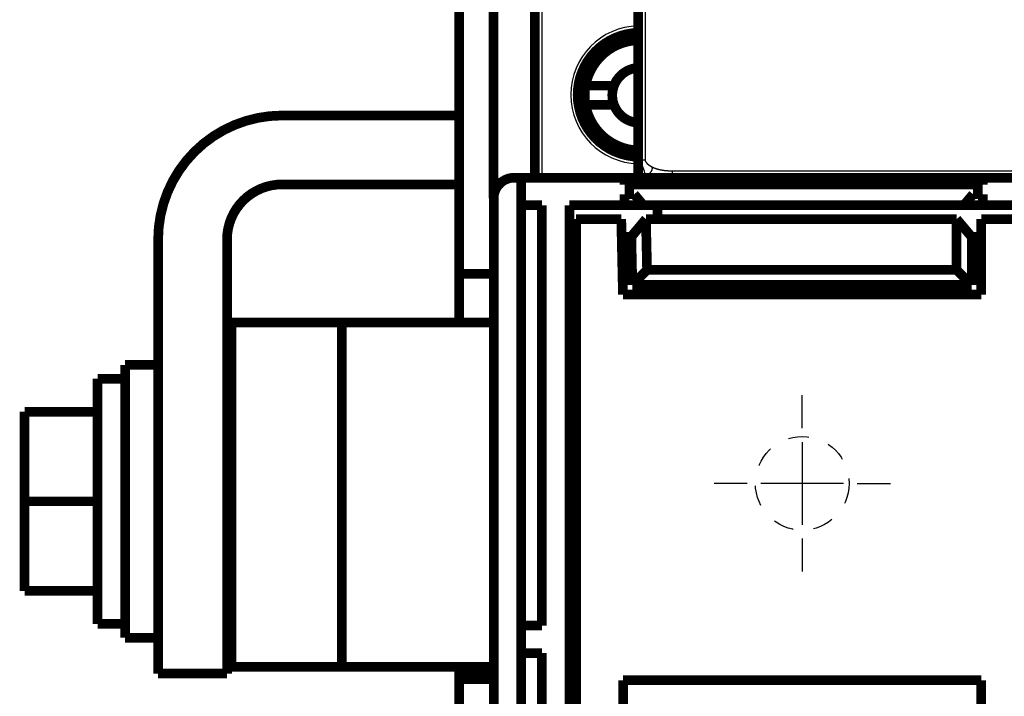
# Model space of a CAD drawing. Extents: x 24 to 826, y 6 to 554.
# Drawn here: x 524 to 595, y 384 to 433 of the extents above; entities that cross this region are included whole.
import ezdxf

# ---------------------------------------------------------------- set-up
doc = ezdxf.new("R2010")
doc.units = 0
doc.linetypes.add('HIDDEN', pattern=[4.5, 1.5, -1.5, 1.5])
doc.layers.add('3', color=7, linetype='CONTINUOUS')

msp = doc.modelspace()

# ---------------------------------------------------------------- linework, layer by layer
at = {"layer": '3', "color": 3, "linetype": 'CONTINUOUS'}
for p, q in [((561.57731, 450.30509), (561.57731, 421.28927)), ((569.07731, 447.82015), (569.07731, 422.5747)), ((571.0338, 421.78931), (692.07731, 421.7893))]:
    msp.add_line(p, q, dxfattribs=at)
at = {"layer": '3', "color": 5, "linetype": 'CONTINUOUS'}
for p, q in [((580.4812, 403.1041), (580.4812, 405.5041)), ((580.4812, 402.1041), (580.4812, 396.1041)), ((576.4812, 399.1041), (574.0812, 399.1041)), ((583.4812, 399.1041), (577.4812, 399.1041)), ((584.4812, 399.1041), (586.8812, 399.1041)), ((580.4812, 395.1041), (580.4812, 392.7041))]:
    msp.add_line(p, q, dxfattribs=at)
at = {"layer": '3', "color": 40, "linetype": 'CONTINUOUS', "const_width": 0.7}
for points in [[(561.07731, 449.80509), (561.07731, 421.28927)], [(568.57731, 422.5747), (568.57731, 447.82015)], [(555.57505, 414.3041), (555.57505, 439.3041)], [(558.07505, 419.7893), (558.07505, 439.3041)], [(564.75373, 427.96761), (566.81851, 427.96761)], [(566.81851, 426.56761), (564.75373, 426.56761)], [(542.7262, 425.80306), (555.57505, 425.80306)], [(568.57731, 421.2893), (568.57731, 422.5747)], [(542.7262, 420.80306), (555.57505, 420.80306)], [(559.58529, 421.2893), (560.08529, 421.2893)], [(560.08529, 421.2893), (560.08529, 354.2893)], [(560.08529, 421.2893), (567.58155, 421.2893)], [(561.07505, 421.28927), (561.07505, 421.28927)], [(567.58155, 420.7893), (567.58155, 421.2893)], [(567.58155, 421.2893), (593.58155, 421.2893)], [(593.58155, 420.7893), (567.58155, 420.7893)], [(593.58155, 421.2893), (593.58155, 420.7893)], [(593.58155, 421.2893), (602.67741, 421.2893)], [(567.58155, 419.2893), (567.58155, 420.0893)], [(567.58155, 420.0893), (568.28155, 420.0893)], [(568.28155, 420.0893), (568.95283, 419.2893)], [(592.21027, 419.2893), (592.88155, 420.0893)], [(592.88155, 420.0893), (593.58155, 420.0893)], [(593.58155, 420.0893), (593.58155, 419.2893)], [(558.08529, 419.7893), (558.08529, 354.2893)], [(560.08529, 419.2893), (561.58529, 419.2893)], [(561.58529, 419.2893), (561.58529, 388.7893)], [(563.58529, 354.2893), (563.58529, 419.2893)], [(567.58155, 419.2893), (563.58529, 419.2893)], [(568.95283, 419.2893), (567.58155, 419.2893)], [(592.21027, 419.2893), (568.95283, 419.2893)], [(569.97741, 419.2893), (569.97741, 418.28928)], [(593.58155, 419.2893), (592.21027, 419.2893)], [(602.67741, 419.2893), (593.58155, 419.2893)], [(564.06952, 418.2893), (564.06952, 353.7893)], [(567.34491, 418.2893), (564.06952, 418.2893)], [(567.46615, 412.80509), (567.34491, 418.2893)], [(569.13622, 418.2893), (568.04539, 416.9893)], [(569.13617, 418.2893), (568.07382, 416.9893)], [(569.13617, 418.2893), (569.21782, 414.59592)], [(591.69037, 418.2893), (569.13622, 418.2893)], [(592.7812, 416.9893), (591.69037, 418.2893)], [(591.69037, 414.59592), (591.69037, 418.2893)], [(593.4812, 418.2893), (593.4812, 412.80509)], [(597.56952, 418.2893), (593.4812, 418.2893)], [(533.7262, 385.30306), (533.7262, 416.80306)], [(538.7262, 385.30306), (538.7262, 416.80306)], [(567.37365, 416.9893), (568.04539, 416.9893)], [(568.04539, 416.9893), (568.07382, 416.9893)], [(568.07382, 416.9893), (568.15084, 413.50509)], [(592.7812, 416.9893), (593.4812, 416.9893)], [(592.7812, 413.50509), (592.7812, 416.9893)], [(555.57505, 414.3041), (558.07505, 414.3041)], [(555.57505, 410.78932), (555.57505, 414.3041)], [(568.15084, 413.50509), (569.21782, 414.59592)], [(569.21782, 414.59592), (591.69037, 414.59592)], [(592.7812, 413.50509), (591.69037, 414.59592)], [(568.15084, 413.50509), (592.7812, 413.50509)], [(563.58529, 413.2893), (564.0695, 413.2893)], [(593.4812, 412.80509), (567.46615, 412.80509)], [(539.06143, 410.7893), (539.06143, 385.7893)], [(539.06143, 410.7893), (547.06143, 410.7893)], [(547.06143, 410.7893), (558.08529, 410.7893)], [(547.06143, 385.7893), (547.06143, 410.7893)], [(564.0695, 411.2893), (563.58529, 411.2893)], [(531.32624, 407.70306), (531.32624, 397.80306)], [(533.72624, 407.70306), (531.32624, 407.70306)], [(529.32624, 406.70306), (529.32624, 397.80306)], [(531.32624, 406.70306), (529.32624, 406.70306)], [(524.02624, 404.30306), (524.02624, 397.80306)], [(524.02624, 404.30306), (529.32624, 404.30306)], [(524.02624, 397.80306), (524.02624, 391.30306)], [(529.32624, 397.80306), (524.02624, 397.80306)], [(529.32624, 397.80306), (529.32624, 388.90306)], [(531.32624, 397.80306), (531.32624, 387.90306)], [(529.32624, 391.30306), (524.02624, 391.30306)], [(529.32624, 388.90306), (531.32624, 388.90306)], [(561.58529, 388.7893), (560.08529, 388.7893)], [(531.32624, 387.90306), (533.72624, 387.90306)], [(564.0695, 387.2893), (563.58529, 387.2893)], [(560.08529, 386.7893), (561.58529, 386.7893)], [(561.58529, 386.7893), (561.58529, 356.2893)], [(547.06143, 385.7893), (539.06143, 385.7893)], [(558.08529, 385.7893), (547.06143, 385.7893)], [(555.57505, 385.4041), (555.57505, 385.7893)], [(557.90581, 385.7893), (558.00902, 385.4041)], [(538.7262, 385.30306), (533.7262, 385.30306)], [(558.00902, 385.4041), (555.57505, 385.4041)], [(555.57505, 384.9041), (555.57505, 385.4041)], [(555.57505, 381.3041), (555.57505, 384.9041)], [(555.57505, 384.9041), (558.08529, 384.9041)], [(558.08529, 385.4041), (558.00902, 385.4041)], [(567.4812, 384.81505), (593.4812, 384.81505)], [(567.4812, 378.80509), (567.4812, 384.81505)], [(593.4812, 384.81505), (593.4812, 378.80509)]]:
    msp.add_lwpolyline(points, dxfattribs=at)
for points in [[(568.57731, 431.80398, 0.40771916), (564.17731, 427.30509)], [(568.57731, 431.26597, 0.35548528), (564.75373, 427.96761)], [(568.57731, 429.26432, 0.29728196), (566.81851, 427.96761)], [(564.75373, 427.96761, 0.044004813), (564.69201, 427.26761)], [(566.81851, 427.96761, 0.089631654), (566.69201, 427.26761)], [(564.17731, 427.30509, 0.40771916), (568.57731, 422.8062)], [(564.69201, 427.26761, 0.044004813), (564.75373, 426.56761)], [(566.69201, 427.26761, 0.089631654), (566.81851, 426.56761)], [(564.75373, 426.56761, 0.35548528), (568.57731, 423.26925)], [(566.81851, 426.56761, 0.29728196), (568.57731, 425.2709)], [(542.72624, 425.80306, 0.41421356), (533.72624, 416.80306)], [(542.72624, 420.80306, 0.41421356), (538.72624, 416.80306)], [(559.58529, 421.2893, 0.41421357), (558.08529, 419.7893)]]:
    msp.add_lwpolyline(points, format="xyb", dxfattribs=at)
at = {"layer": '3', "color": 3, "linetype": 'CONTINUOUS'}
for points in [[(568.5773, 422.57472), (568.57731, 422.57471, 0.14529027), (568.57734, 422.5747, 0.079626439), (568.57737, 422.5747, 0.033744788), (568.57742, 422.5747, 0.001663516), (568.57749, 422.5747, -0.003462499), (568.57757, 422.5747, -0.000031502), (568.57766, 422.5747, 0.000593875), (568.57777, 422.5747, 0.000011295), (568.57789, 422.5747, -0.000114997), (568.57802, 422.5747, -0.000003517), (568.57817, 422.5747, 0.00002307), (568.57834, 422.5747, 0.00000048), (568.57851, 422.5747, -0.000005201), (568.5787, 422.5747, -0.000000376), (568.57891, 422.5747, 0.000000914), (568.57913, 422.5747, -0.000000108), (568.57936, 422.5747, -0.000000374), (568.57961, 422.5747, -0.000000128), (568.57987, 422.5747, -0.000000051), (568.58015, 422.5747, -0.000000093), (568.58044, 422.5747, -0.000000098), (568.58074, 422.5747, -0.000000079), (568.58105, 422.5747, -0.000000068), (568.58138, 422.5747, -0.000000065), (568.58173, 422.5747, -0.000000061), (568.58209, 422.5747, -0.000000056), (568.58246, 422.5747, -0.000000051), (568.58284, 422.5747, -0.000000048), (568.58324, 422.5747, -0.000000045), (568.58365, 422.5747, -0.000000042), (568.58408, 422.5747, -0.000000039), (568.58452, 422.5747, -0.000000037), (568.58497, 422.5747, -0.000000034), (568.58544, 422.5747, -0.000000033), (568.58592, 422.5747, -0.000000031), (568.58641, 422.5747, -0.000000029), (568.58692, 422.5747, -0.000000027), (568.58744, 422.5747, -0.000000026), (568.58797, 422.5747), (568.58852, 422.5747, -0.000000023), (568.58908, 422.5747, -0.000000022), (568.58965, 422.5747, -0.000000021), (568.59024, 422.5747), (568.59083, 422.5747), (568.59145, 422.5747, -0.000000019), (568.59207, 422.5747, -0.000000018), (568.59271, 422.5747), (568.59336, 422.5747), (568.59403, 422.5747), (568.59471, 422.5747), (568.5954, 422.5747), (568.5961, 422.5747, -0.000000014), (568.59682, 422.5747), (568.59755, 422.5747), (568.59829, 422.5747, -0.000000013), (568.59905, 422.5747), (568.59982, 422.5747, -0.000000012), (568.6006, 422.5747, -0.000000011), (568.60139, 422.5747), (568.6022, 422.5747), (568.60302, 422.5747, -0.00000001), (568.60385, 422.5747), (568.6047, 422.5747, -0.00000001), (568.60556, 422.5747, -0.000000009), (568.60643, 422.5747), (568.60731, 422.5747), (568.60821, 422.5747), (568.60911, 422.5747), (568.61004, 422.5747, -0.000000008), (568.61097, 422.5747), (568.61191, 422.5747), (568.61287, 422.5747), (568.61384, 422.5747), (568.61483, 422.5747), (568.61582, 422.5747), (568.61683, 422.5747), (568.61785, 422.5747), (568.61888, 422.5747), (568.61993, 422.5747), (568.62098, 422.5747, -0.000000006), (568.62205, 422.5747), (568.62313, 422.5747), (568.62423, 422.5747), (568.62533, 422.5747), (568.62645, 422.5747), (568.62758, 422.5747), (568.62872, 422.5747), (568.62988, 422.5747), (568.63104, 422.5747), (568.63222, 422.5747), (568.63341, 422.5747), (568.63461, 422.5747), (568.63583, 422.5747), (568.63705, 422.5747), (568.63829, 422.5747), (568.63954, 422.5747), (568.6408, 422.5747), (568.64207, 422.5747), (568.64335, 422.5747), (568.64465, 422.5747), (568.64596, 422.5747, -0.000000004), (568.64728, 422.5747), (568.64861, 422.5747), (568.64995, 422.5747), (568.6513, 422.5747), (568.65267, 422.5747), (568.65405, 422.5747, -0.000000004), (568.65543, 422.5747), (568.65683, 422.5747, -0.000000004), (568.65825, 422.5747), (568.65967, 422.5747), (568.6611, 422.5747), (568.66255, 422.5747), (568.66401, 422.5747), (568.66547, 422.5747), (568.66695, 422.5747), (568.66844, 422.5747), (568.66994, 422.5747), (568.67146, 422.5747), (568.67298, 422.5747), (568.67452, 422.5747), (568.67606, 422.5747), (568.67762, 422.5747), (568.67919, 422.5747), (568.68077, 422.5747), (568.68236, 422.5747), (568.68396, 422.5747), (568.68557, 422.5747), (568.6872, 422.5747), (568.68883, 422.5747), (568.69047, 422.5747, -0.000000006), (568.69213, 422.5747, -0.000000058), (568.6938, 422.5747), (568.69547, 422.5747, 0.000000212), (568.69716, 422.5747, -0.000000053), (568.69886, 422.5747, -0.000000841), (568.70057, 422.5747, 0.000000263), (568.70229, 422.5747, 0.000003479), (568.70403, 422.5747, 0.000007432), (568.70576, 422.5747, 0.000013316), (568.7075, 422.5747, 0.000027301), (568.70928, 422.5747, 0.000050003), (568.71111, 422.5747, 0.000037838), (568.71284, 422.57471, -0.000001571), (568.7144, 422.57471, 0.000080588), (568.71644, 422.57471, 0.000172093), (568.71961, 422.57471, 0.000084644), (568.72378, 422.57472, 0.000042491)], [(568.72378, 422.57472), (568.72509, 422.57471, 0.000931252), (568.72641, 422.5747, 0.001183813), (568.72774, 422.5747, 0.000902826), (568.72908, 422.5747, 0.000051991), (568.73043, 422.5747, -0.000225709), (568.73178, 422.5747, -0.000012905), (568.73313, 422.5747, 0.000056817), (568.73449, 422.5747, 0.000003243), (568.73586, 422.5747, -0.000014293), (568.73723, 422.5747, -0.000000818), (568.7386, 422.5747, 0.000003595), (568.73998, 422.5747, 0.000000204), (568.74137, 422.5747, -0.000000906), (568.74276, 422.5747, -0.000000053), (568.74415, 422.5747, 0.000000226), (568.74555, 422.5747), (568.74695, 422.5747, -0.000000059), (568.74836, 422.5747), (568.74977, 422.5747), (568.75119, 422.5747), (568.75261, 422.5747), (568.75404, 422.5747), (568.75547, 422.5747), (568.7569, 422.5747, -0.000000001), (568.75835, 422.5747), (568.75979, 422.5747), (568.76124, 422.5747), (568.76269, 422.5747), (568.76415, 422.5747), (568.76561, 422.5747), (568.76708, 422.5747), (568.76855, 422.5747), (568.77003, 422.5747), (568.77151, 422.5747), (568.77299, 422.5747), (568.77448, 422.5747), (568.77597, 422.5747), (568.77747, 422.5747), (568.77897, 422.5747), (568.78048, 422.5747), (568.78199, 422.5747, -0.000000001), (568.7835, 422.5747), (568.78502, 422.5747), (568.78654, 422.5747, -0.000000001), (568.78807, 422.5747), (568.7896, 422.5747), (568.79113, 422.5747, -0.000000001), (568.79267, 422.5747), (568.79421, 422.5747), (568.79576, 422.5747), (568.79731, 422.5747, -0.000000001), (568.79886, 422.5747), (568.80042, 422.5747, -0.000000001), (568.80198, 422.5747), (568.80354, 422.5747), (568.80511, 422.5747), (568.80669, 422.5747), (568.80826, 422.5747), (568.80984, 422.5747), (568.81143, 422.5747, -0.000000001), (568.81301, 422.5747), (568.81461, 422.5747), (568.8162, 422.5747), (568.8178, 422.5747), (568.8194, 422.5747), (568.82101, 422.5747), (568.82262, 422.5747), (568.82423, 422.5747), (568.82585, 422.5747), (568.82747, 422.5747), (568.82909, 422.5747), (568.83071, 422.5747), (568.83234, 422.5747, -0.000000001), (568.83398, 422.5747), (568.83561, 422.5747), (568.83725, 422.5747), (568.8389, 422.5747), (568.84054, 422.5747), (568.84219, 422.5747), (568.84385, 422.5747), (568.8455, 422.5747), (568.84716, 422.5747), (568.84883, 422.5747), (568.85049, 422.5747), (568.85216, 422.5747), (568.85383, 422.5747), (568.85551, 422.5747), (568.85719, 422.5747), (568.85887, 422.5747), (568.86055, 422.5747), (568.86224, 422.5747), (568.86393, 422.5747), (568.86562, 422.5747), (568.86732, 422.5747), (568.86901, 422.5747, -0.000000001), (568.87072, 422.5747), (568.87242, 422.5747), (568.87413, 422.5747), (568.87584, 422.5747), (568.87755, 422.5747, -0.000000001), (568.87927, 422.5747), (568.88098, 422.5747), (568.8827, 422.5747), (568.88443, 422.5747), (568.88615, 422.5747), (568.88788, 422.5747), (568.88961, 422.5747), (568.89135, 422.5747), (568.89308, 422.5747), (568.89482, 422.5747), (568.89656, 422.5747), (568.89831, 422.5747), (568.90005, 422.5747), (568.9018, 422.5747), (568.90355, 422.5747), (568.90531, 422.5747), (568.90706, 422.5747), (568.90882, 422.5747), (568.91058, 422.5747), (568.91234, 422.5747), (568.91411, 422.5747), (568.91588, 422.5747), (568.91764, 422.5747, -0.000000001), (568.91942, 422.5747, -0.000000001), (568.92119, 422.5747), (568.92297, 422.5747), (568.92474, 422.5747), (568.92652, 422.5747), (568.92831, 422.5747), (568.93009, 422.5747), (568.93188, 422.5747, -0.000000001), (568.93366, 422.5747), (568.93545, 422.5747, -0.000000001), (568.93725, 422.5747), (568.93904, 422.5747, -0.000000001), (568.94084, 422.5747), (568.94263, 422.5747), (568.94443, 422.5747), (568.94623, 422.5747), (568.94804, 422.5747, -0.000000001), (568.94984, 422.5747), (568.95165, 422.5747), (568.95346, 422.5747), (568.95527, 422.5747), (568.95708, 422.5747), (568.95889, 422.5747, -0.000000001), (568.96071, 422.5747, -0.000000001), (568.96252, 422.5747), (568.96434, 422.5747), (568.96616, 422.5747), (568.96798, 422.5747), (568.96981, 422.5747, -0.000000001), (568.97163, 422.5747), (568.97346, 422.5747), (568.97528, 422.5747), (568.97711, 422.5747), (568.97894, 422.5747), (568.98077, 422.5747), (568.98261, 422.5747), (568.98444, 422.5747), (568.98628, 422.5747), (568.98811, 422.5747), (568.98995, 422.5747), (568.99179, 422.5747), (568.99363, 422.5747), (568.99547, 422.5747, -0.000000001), (568.99731, 422.5747), (568.99916, 422.5747), (569.001, 422.5747), (569.00285, 422.5747), (569.0047, 422.5747), (569.00654, 422.5747), (569.00839, 422.5747), (569.01024, 422.5747), (569.0121, 422.5747), (569.01395, 422.5747), (569.0158, 422.5747), (569.01765, 422.5747), (569.01951, 422.5747), (569.02136, 422.5747), (569.02322, 422.5747), (569.02508, 422.5747), (569.02694, 422.5747), (569.02879, 422.5747), (569.03065, 422.5747), (569.03251, 422.5747), (569.03438, 422.5747), (569.03624, 422.5747), (569.0381, 422.5747), (569.03996, 422.5747), (569.04182, 422.5747), (569.04369, 422.5747, -0.000000044), (569.04555, 422.5747), (569.04742, 422.5747, 0.000000168), (569.04928, 422.5747, -0.00000004), (569.05115, 422.5747, -0.000000668), (569.05301, 422.5747, 0.000000153), (569.05488, 422.5747, 0.000002627), (569.05675, 422.5747, -0.000000604), (569.05862, 422.5747, -0.000010418), (569.06047, 422.5747, 0.000002427), (569.06235, 422.5747, 0.000040285), (569.06428, 422.5747, -0.00000886), (569.06609, 422.5747, -0.000172242), (569.06773, 422.5747, 0.000049106), (569.06983, 422.5747, 0.000511326), (569.07306, 422.57471, 0.000277385), (569.07728, 422.57472, 0.000124343)], [(568.72378, 422.57472), (568.72623, 422.56496, 0.001416622), (568.72874, 422.55519, 0.001466464), (568.73132, 422.54541, 0.001405359), (568.73395, 422.53562, 0.001220373), (568.73664, 422.52582, 0.001135517), (568.73938, 422.51601, 0.001130898), (568.74216, 422.50619, 0.001109248), (568.745, 422.49635, 0.001066922), (568.74789, 422.48651, 0.001033309), (568.75082, 422.47665, 0.001001452), (568.7538, 422.46679, 0.000971763), (568.75682, 422.45692, 0.000938147), (568.75989, 422.44703, 0.000908321), (568.763, 422.43714, 0.000875997), (568.76614, 422.42724, 0.00084702), (568.76933, 422.41733, 0.000815172), (568.77256, 422.40741, 0.00078675), (568.77582, 422.39748, 0.000755538), (568.77912, 422.38755, 0.0007277), (568.78245, 422.3776, 0.000697037), (568.78581, 422.36765, 0.000669729), (568.78921, 422.35769, 0.000639589), (568.79264, 422.34773, 0.000612777), (568.7961, 422.33776, 0.000583119), (568.79958, 422.32778, 0.000556764), (568.80309, 422.31779, 0.000527549), (568.80663, 422.3078, 0.000501613), (568.81019, 422.2978, 0.000472802), (568.81377, 422.28779, 0.000447246), (568.81738, 422.27779, 0.000418801), (568.82101, 422.26777, 0.000393587), (568.82465, 422.25775, 0.000365468), (568.82831, 422.24773, 0.000340557), (568.83199, 422.2377, 0.000312726), (568.83569, 422.22766, 0.000288079), (568.8394, 422.21762, 0.000260497), (568.84312, 422.20758, 0.000236077), (568.84685, 422.19754, 0.000208705), (568.8506, 422.18749, 0.000184473), (568.85435, 422.17743, 0.000157272), (568.85811, 422.16738, 0.00013319), (568.86188, 422.15732, 0.000106123), (568.86565, 422.14726, 0.000082154), (568.86943, 422.1372, 0.000055181), (568.87321, 422.12713, 0.000031287), (568.87699, 422.11707, 0.000004371), (568.88077, 422.107, -0.000019486), (568.88455, 422.09693, -0.000046383), (568.88832, 422.08686, -0.00007024), (568.8921, 422.07679, -0.000097156), (568.89587, 422.06672, -0.00012105), (568.89963, 422.05665, -0.000148023), (568.90339, 422.04657, -0.000171991), (568.90713, 422.0365, -0.000199058), (568.91087, 422.02643, -0.000223139), (568.9146, 422.01636, -0.000250338), (568.91831, 422.00629, -0.000274566), (568.92201, 421.99622, -0.000301935), (568.9257, 421.98615, -0.000326349), (568.92937, 421.97608, -0.000353924), (568.93302, 421.96602, -0.000378561), (568.93665, 421.95596, -0.00040638), (568.94026, 421.9459, -0.000431276), (568.94386, 421.93584, -0.000459376), (568.94743, 421.92578, -0.000484567), (568.95097, 421.91573, -0.000512985), (568.95449, 421.90568, -0.000538508), (568.95799, 421.89564, -0.000567281), (568.96145, 421.88559, -0.000593172), (568.96489, 421.87556, -0.000622336), (568.9683, 421.86552, -0.000648631), (568.97168, 421.85549, -0.000678222), (568.97502, 421.84547, -0.000704956), (568.97833, 421.83545, -0.000735009), (568.98161, 421.82543, -0.000762217), (568.98485, 421.81542, -0.000792767), (568.98805, 421.80542, -0.000820483), (568.99121, 421.79542, -0.000851565), (568.99433, 421.78543, -0.00087982), (568.99742, 421.77544, -0.000911467), (569.00045, 421.76546, -0.000940294), (569.00345, 421.75549, -0.000972537), (569.0064, 421.74552, -0.001001967), (569.0093, 421.73556, -0.001034835), (569.01216, 421.72561, -0.001064896), (569.01496, 421.71567, -0.001098418), (569.01772, 421.70573, -0.001129135), (569.02042, 421.6958, -0.001163337), (569.02307, 421.68588, -0.001194736), (569.02567, 421.67597, -0.00122964), (569.02822, 421.66607, -0.001261739), (569.0307, 421.65618, -0.001297365), (569.03313, 421.64629, -0.001330182), (569.0355, 421.63642, -0.001366546), (569.03781, 421.62655, -0.001400094), (569.04006, 421.6167, -0.001437206), (569.04224, 421.60686, -0.001471491), (569.04436, 421.59702, -0.001509357), (569.04642, 421.5872, -0.001544381), (569.04841, 421.57739, -0.001583001), (569.05033, 421.56759, -0.00161876), (569.05218, 421.5578, -0.001658128), (569.05396, 421.54802, -0.001694605), (569.05567, 421.53825, -0.001734696), (569.05731, 421.5285, -0.001771884), (569.05887, 421.51876, -0.001812712), (569.06036, 421.50903, -0.001850526), (569.06177, 421.49932, -0.001891911), (569.0631, 421.48961, -0.001930509), (569.06435, 421.47992, -0.001972943), (569.06552, 421.47025, -0.002011536), (569.06662, 421.46059, -0.002053002), (569.06762, 421.45094, -0.002094205), (569.06855, 421.44131, -0.002141655), (569.06939, 421.43169, -0.002175712), (569.07014, 421.42208, -0.002204314), (569.0708, 421.4125, -0.002265528), (569.07138, 421.40292, -0.002360382), (569.07186, 421.39334, -0.002328771), (569.07225, 421.38382, -0.00220406), (569.07255, 421.37437, -0.00248875), (569.07276, 421.36478, -0.003047991), (569.07285, 421.35499, -0.002325816), (569.07288, 421.34581, -0.000744904), (569.07286, 421.33752, -0.003400676), (569.07261, 421.3269, -0.006035798), (569.07192, 421.31061, -0.002975707), (569.07084, 421.2893, -0.001572553)], [(569.07728, 422.57472), (569.07733, 422.57118, 0.004581998), (569.07745, 422.56765, 0.004597314), (569.07762, 422.56413, 0.00465664), (569.07787, 422.56064, 0.004753671), (569.07818, 422.55715, 0.004767205), (569.07855, 422.55368, 0.004700225), (569.07899, 422.55022, 0.004637223), (569.0795, 422.54677, 0.004557579), (569.08006, 422.54334, 0.004486591), (569.08069, 422.53992, 0.004403747), (569.08137, 422.53651, 0.00432874), (569.08212, 422.53311, 0.00424165), (569.08292, 422.52973, 0.004162979), (569.08378, 422.52636, 0.004073217), (569.08469, 422.523, 0.003992071), (569.08566, 422.51966, 0.003900436), (569.08668, 422.51632, 0.003817679), (569.08775, 422.513, 0.003725047), (569.08887, 422.5097, 0.003641492), (569.09004, 422.5064, 0.003548584), (569.09126, 422.50312, 0.003464921), (569.09252, 422.49985, 0.003372358), (569.09384, 422.4966, 0.003289165), (569.09519, 422.49335, 0.003197455), (569.09659, 422.49012, 0.003115203), (569.09803, 422.4869, 0.003024751), (569.09951, 422.48369, 0.00294381), (569.10103, 422.4805, 0.002854925), (569.10259, 422.47732, 0.002775572), (569.10418, 422.47415, 0.002688476), (569.10582, 422.471, 0.002610904), (569.10748, 422.46785, 0.002525744), (569.10918, 422.46472, 0.002450075), (569.11092, 422.4616, 0.002366931), (569.11268, 422.4585, 0.002293223), (569.11448, 422.4554, 0.002212117), (569.1163, 422.45232, 0.002140376), (569.11815, 422.44925, 0.00206128), (569.12003, 422.4462, 0.001991465), (569.12193, 422.44315, 0.001914312), (569.12386, 422.44012, 0.001846344), (569.12581, 422.4371, 0.001771036), (569.12778, 422.4341, 0.001704798), (569.12978, 422.4311, 0.001631184), (569.13179, 422.42812, 0.001566563), (569.13382, 422.42515, 0.00149456), (569.13587, 422.4222, 0.001431296), (569.13793, 422.41925, 0.001360435), (569.14001, 422.41632, 0.001298729), (569.14211, 422.4134, 0.001229958), (569.14421, 422.4105, 0.001197554), (569.14633, 422.4076, 0.001192203), (569.14846, 422.40472, 0.001188077), (569.1506, 422.40185, 0.001183516), (569.15275, 422.39899, 0.001179565), (569.15492, 422.39615, 0.001174658), (569.1571, 422.39331, 0.001170514), (569.15929, 422.39049, 0.001165553), (569.16149, 422.38768, 0.001161314), (569.1637, 422.38488, 0.001156231), (569.16593, 422.3821, 0.001151879), (569.16817, 422.37933, 0.001146696), (569.17041, 422.37656, 0.001142241), (569.17267, 422.37381, 0.00113696), (569.17495, 422.37107, 0.001132405), (569.17723, 422.36835, 0.001127031), (569.17952, 422.36563, 0.001122381), (569.18183, 422.36293, 0.001116918), (569.18414, 422.36024, 0.001112179), (569.18647, 422.35756, 0.001106632), (569.18881, 422.35489, 0.001101807), (569.19116, 422.35223, 0.001096181), (569.19352, 422.34958, 0.001091275), (569.19589, 422.34695, 0.001085574), (569.19827, 422.34432, 0.001080592), (569.20066, 422.34171, 0.00107482), (569.20306, 422.33911, 0.001069767), (569.20548, 422.33652, 0.00106393), (569.2079, 422.33394, 0.001058809), (569.21033, 422.33137, 0.00105291), (569.21278, 422.32881, 0.001047727), (569.21523, 422.32626, 0.00104177), (569.2177, 422.32372, 0.001036529), (569.22017, 422.3212, 0.001030519), (569.22265, 422.31868, 0.001025224), (569.22515, 422.31618, 0.001019165), (569.22765, 422.31369, 0.00101382), (569.23017, 422.3112, 0.001007716), (569.23269, 422.30873, 0.001002324), (569.23522, 422.30627, 0.000996179), (569.23776, 422.30382, 0.000990746), (569.24032, 422.30137, 0.000984564), (569.24288, 422.29894, 0.000979092), (569.24545, 422.29652, 0.000972877), (569.24803, 422.29411, 0.00096737), (569.25062, 422.29171, 0.000961125), (569.25322, 422.28932, 0.000955588), (569.25582, 422.28694, 0.000949316), (569.25844, 422.28457, 0.000943751), (569.26106, 422.28221, 0.000937456), (569.2637, 422.27986, 0.000931868), (569.26634, 422.27752, 0.000925553), (569.26899, 422.27519, 0.000919943), (569.27165, 422.27287, 0.000913612), (569.27432, 422.27055, 0.000907985), (569.277, 422.26825, 0.000901639), (569.27968, 422.26596, 0.000895998), (569.28238, 422.26368, 0.000889642), (569.28508, 422.2614, 0.000883988), (569.28779, 422.25914, 0.000877624), (569.29051, 422.25689, 0.000871962), (569.29323, 422.25464, 0.000865592), (569.29597, 422.25241, 0.000859923), (569.29871, 422.25018, 0.00085355), (569.30146, 422.24796, 0.000847878), (569.30422, 422.24576, 0.000841505), (569.30698, 422.24356, 0.00083583), (569.30976, 422.24137, 0.000829459), (569.31254, 422.23919, 0.000823786), (569.31532, 422.23701, 0.000817418), (569.31812, 422.23485, 0.000811748), (569.32092, 422.2327, 0.000805386), (569.32373, 422.23055, 0.000799721), (569.32655, 422.22842, 0.000793367), (569.32937, 422.22629, 0.000787708), (569.33221, 422.22417, 0.000781364), (569.33504, 422.22206, 0.000775714), (569.33789, 422.21996, 0.000769381), (569.34074, 422.21787, 0.000763741), (569.3436, 422.21578, 0.000757421), (569.34646, 422.2137, 0.000751794), (569.34934, 422.21164, 0.000745488), (569.35222, 422.20958, 0.000739873), (569.3551, 422.20752, 0.000733583), (569.35799, 422.20548, 0.000727984), (569.36089, 422.20345, 0.000721711), (569.36379, 422.20142, 0.000716127), (569.3667, 422.1994, 0.000709872), (569.36962, 422.19739, 0.000704305), (569.37254, 422.19539, 0.000698069), (569.37547, 422.19339, 0.000692521), (569.3784, 422.19141, 0.000686305), (569.38134, 422.18943, 0.000680776), (569.38429, 422.18746, 0.000674581), (569.38724, 422.18549, 0.000669072), (569.3902, 422.18354, 0.000662898), (569.39316, 422.18159, 0.00065741), (569.39613, 422.17965, 0.000651259), (569.3991, 422.17771, 0.000645792), (569.40208, 422.17579, 0.000639664), (569.40506, 422.17387, 0.000634219), (569.40805, 422.17196, 0.000628114), (569.41105, 422.17005, 0.000622692), (569.41404, 422.16816, 0.000616611), (569.41705, 422.16627, 0.000611212), (569.42006, 422.16439, 0.000605155), (569.42307, 422.16251, 0.000599779), (569.42609, 422.16064, 0.000593747), (569.42911, 422.15878, 0.000588394), (569.43214, 422.15693, 0.000582387), (569.43517, 422.15508, 0.000577058), (569.43821, 422.15324, 0.000571075), (569.44125, 422.15141, 0.00056577), (569.4443, 422.14958, 0.000559813), (569.44735, 422.14776, 0.000554532), (569.4504, 422.14595, 0.000548599), (569.45346, 422.14415, 0.000543342), (569.45652, 422.14235, 0.000537434), (569.45959, 422.14055, 0.0005322), (569.46266, 422.13877, 0.000526317), (569.46573, 422.13699, 0.000521107), (569.46881, 422.13521, 0.000515249), (569.47189, 422.13344, 0.000510062), (569.47497, 422.13168, 0.000504226), (569.47806, 422.12993, 0.000499065), (569.48115, 422.12818, 0.000493259), (569.48425, 422.12644, 0.000488112), (569.48735, 422.1247, 0.000482306), (569.49045, 422.12297, 0.000477215), (569.49355, 422.12124, 0.000471518), (569.49666, 422.11953, 0.00046633), (569.49977, 422.11781, 0.00046035), (569.50288, 422.11611, 0.000455607), (569.506, 422.11441, 0.000450719), (569.50912, 422.11271, 0.000444508), (569.51224, 422.11102, 0.000435941), (569.51537, 422.10934, 0.000434937), (569.51849, 422.10766, 0.000438966), (569.52163, 422.10598, 0.000420206), (569.52476, 422.10432, 0.000382203), (569.52787, 422.10267, 0.0004237), (569.53103, 422.101, 0.000519473), (569.53427, 422.0993, 0.000367175), (569.53731, 422.0977, 0.000019181), (569.54006, 422.09626, 0.000542183), (569.5436, 422.09443, 0.001203125), (569.54906, 422.09162, 0.000605769), (569.55621, 422.08796, 0.000306821)], [(569.55621, 422.08796), (569.55853, 422.08175, -0.004352404), (569.56072, 422.07556, -0.004429003), (569.56278, 422.06939, -0.004522136), (569.56471, 422.06324, -0.004617348), (569.56651, 422.0571, -0.004674713), (569.56818, 422.05098, -0.004689441), (569.56972, 422.04487, -0.004713696), (569.57114, 422.03877, -0.004729195), (569.57244, 422.03269, -0.004747593), (569.57361, 422.02662, -0.004752952), (569.57465, 422.02056, -0.004762342), (569.57558, 422.01452, -0.004759641), (569.57639, 422.00849, -0.004760419), (569.57708, 422.00247, -0.004749083), (569.57765, 421.99646, -0.004741116), (569.5781, 421.99047, -0.004721336), (569.57844, 421.98449, -0.004704802), (569.57867, 421.97852, -0.004676811), (569.57878, 421.97256, -0.004652027), (569.57879, 421.96661, -0.004616235), (569.57868, 421.96068, -0.004583672), (569.57846, 421.95476, -0.004540617), (569.57814, 421.94884, -0.004500871), (569.57771, 421.94294, -0.0044512), (569.57718, 421.93705, -0.004404966), (569.57654, 421.93117, -0.004349406), (569.5758, 421.9253, -0.00429745), (569.57496, 421.91944, -0.00423678), (569.57402, 421.91359, -0.004179909), (569.57299, 421.90775, -0.004114932), (569.57185, 421.90192, -0.004053964), (569.57062, 421.8961, -0.003985481), (569.56929, 421.89029, -0.003921223), (569.56787, 421.88449, -0.003850011), (569.56636, 421.8787, -0.003783236), (569.56475, 421.87292, -0.003710028), (569.56306, 421.86715, -0.00364146), (569.56128, 421.86138, -0.003566935), (569.55941, 421.85562, -0.003497236), (569.55745, 421.84988, -0.003422008), (569.55541, 421.84414, -0.00335177), (569.55329, 421.8384, -0.003276381), (569.55108, 421.83268, -0.003206125), (569.54879, 421.82696, -0.003131046), (569.54643, 421.82126, -0.00306122), (569.54398, 421.81555, -0.00298685), (569.54146, 421.80986, -0.002917829), (569.53886, 421.80417, -0.002844501), (569.53618, 421.79849, -0.002776594), (569.53344, 421.79282, -0.002704574), (569.53062, 421.78715, -0.002638027), (569.52773, 421.78149, -0.002567526), (569.52476, 421.77584, -0.00250253), (569.52173, 421.77019, -0.002433705), (569.51864, 421.76455, -0.002370401), (569.51547, 421.75891, -0.002303365), (569.51225, 421.75328, -0.002241849), (569.50895, 421.74765, -0.002176674), (569.5056, 421.74203, -0.002117005), (569.50219, 421.73642, -0.002053729), (569.49871, 421.73081, -0.001995936), (569.49518, 421.7252, -0.001934569), (569.49159, 421.7196, -0.001878651), (569.48794, 421.71401, -0.001819179), (569.48424, 421.70841, -0.001765114), (569.48048, 421.70283, -0.001707505), (569.47667, 421.69724, -0.001655254), (569.47281, 421.69166, -0.001599456), (569.4689, 421.68608, -0.001548966), (569.46495, 421.68051, -0.001494919), (569.46094, 421.67494, -0.001446124), (569.45689, 421.66938, -0.001393756), (569.45279, 421.66381, -0.001346582), (569.44865, 421.65825, -0.001295814), (569.44447, 421.65269, -0.001250181), (569.44025, 421.64714, -0.001200929), (569.43598, 421.64158, -0.001156751), (569.43168, 421.63603, -0.001108927), (569.42734, 421.63048, -0.001066117), (569.42297, 421.62494, -0.00101963), (569.41856, 421.61939, -0.000978096), (569.41411, 421.61385, -0.000932854), (569.40964, 421.6083, -0.000892506), (569.40513, 421.60276, -0.000848417), (569.40059, 421.59722, -0.000809161), (569.39602, 421.59168, -0.000766132), (569.39143, 421.58614, -0.000727878), (569.38681, 421.5806, -0.000685816), (569.38216, 421.57507, -0.000648473), (569.3775, 421.56953, -0.000607287), (569.3728, 421.56399, -0.000570765), (569.36809, 421.55845, -0.000530364), (569.36336, 421.55291, -0.000494574), (569.35861, 421.54738, -0.00045487), (569.35384, 421.54184, -0.000419724), (569.34906, 421.5363, -0.000380628), (569.34426, 421.53076, -0.00034604), (569.33944, 421.52521, -0.000307465), (569.33462, 421.51967, -0.00027335), (569.32978, 421.51413, -0.000235212), (569.32493, 421.50858, -0.000201486), (569.32008, 421.50303, -0.000163699), (569.31522, 421.49748, -0.000130279), (569.31035, 421.49193, -0.000092762), (569.30547, 421.48638, -0.000059567), (569.30059, 421.48082, -0.000022236), (569.29571, 421.47526, 0.000010816), (569.29083, 421.4697, 0.000048041), (569.28595, 421.46413, 0.000081028), (569.28107, 421.45857, 0.000118229), (569.27619, 421.45299, 0.000151231), (569.27132, 421.44742, 0.000188488), (569.26645, 421.44184, 0.000221583), (569.26159, 421.43626, 0.000258971), (569.25673, 421.43067, 0.000292241), (569.25188, 421.42509, 0.000329854), (569.24705, 421.41949, 0.000363359), (569.24222, 421.41389, 0.000401223), (569.23741, 421.40829, 0.00043511), (569.23261, 421.40268, 0.000473497), (569.22783, 421.39707, 0.000507582), (569.22306, 421.39145, 0.000545849), (569.21831, 421.38583, 0.000581184), (569.21358, 421.3802, 0.000622053), (569.20887, 421.37457, 0.000655114), (569.20418, 421.36893, 0.00068914), (569.19951, 421.36329, 0.000733095), (569.19486, 421.35764, 0.000793863), (569.19024, 421.35197, 0.000802154), (569.18565, 421.34632, 0.000774909), (569.18112, 421.34069, 0.000910356), (569.17655, 421.33497, 0.001166374), (569.17191, 421.32911, 0.000891387), (569.16757, 421.3236, 0.000244395), (569.16366, 421.31862, 0.001382625), (569.15872, 421.3122, 0.002562902), (569.15121, 421.30229, 0.001272929), (569.14144, 421.2893, 0.000668069)], [(569.55621, 422.08796), (569.56663, 422.08265, 0.001440893), (569.57708, 422.0774, 0.00148262), (569.58756, 422.07221, 0.001445178), (569.59806, 422.06709, 0.001317736), (569.60858, 422.06202, 0.001270865), (569.61913, 422.05701, 0.001292928), (569.6297, 422.05205, 0.001296676), (569.64029, 422.04715, 0.001282669), (569.6509, 422.04231, 0.001274351), (569.66154, 422.03752, 0.00126941), (569.67219, 422.03279, 0.001264051), (569.68287, 422.02811, 0.001256708), (569.69357, 422.02349, 0.001250497), (569.7043, 422.01892, 0.001243676), (569.71504, 422.0144, 0.00123759), (569.7258, 422.00994, 0.001230556), (569.73659, 422.00554, 0.001224355), (569.74739, 422.00118, 0.001217303), (569.75822, 421.99688, 0.001211055), (569.76906, 421.99263, 0.001203944), (569.77993, 421.98844, 0.001197641), (569.79081, 421.9843, 0.001190488), (569.80171, 421.98021, 0.001184139), (569.81263, 421.97617, 0.001176948), (569.82358, 421.97218, 0.001170558), (569.83454, 421.96825, 0.001163334), (569.84551, 421.96436, 0.00115691), (569.85651, 421.96053, 0.00114966), (569.86752, 421.95675, 0.001143207), (569.87856, 421.95301, 0.001135934), (569.88961, 421.94933, 0.001129457), (569.90067, 421.9457, 0.001122168), (569.91176, 421.94212, 0.001115672), (569.92286, 421.93858, 0.001108372), (569.93397, 421.9351, 0.001101862), (569.94511, 421.93166, 0.001094555), (569.95626, 421.92827, 0.001088036), (569.96742, 421.92493, 0.001080726), (569.97861, 421.92164, 0.001074202), (569.9898, 421.9184, 0.001066894), (570.00102, 421.9152, 0.00106037), (570.01224, 421.91206, 0.001053068), (570.02349, 421.90895, 0.001046548), (570.03474, 421.9059, 0.001039255), (570.04602, 421.90289, 0.001032742), (570.0573, 421.89993, 0.001025463), (570.0686, 421.89701, 0.001018961), (570.07992, 421.89414, 0.001011699), (570.09124, 421.89131, 0.001005212), (570.10259, 421.88853, 0.000997969), (570.11394, 421.8858, 0.0009915), (570.12531, 421.88311, 0.000984281), (570.13669, 421.88046, 0.000977833), (570.14808, 421.87786, 0.000970639), (570.15948, 421.8753, 0.000964215), (570.1709, 421.87278, 0.00095705), (570.18233, 421.87031, 0.000950652), (570.19377, 421.86788, 0.000943518), (570.20522, 421.8655, 0.000937149), (570.21668, 421.86315, 0.000930049), (570.22816, 421.86085, 0.000923711), (570.23964, 421.85859, 0.000916646), (570.25113, 421.85638, 0.000910342), (570.26264, 421.8542, 0.000903314), (570.27415, 421.85207, 0.000897046), (570.28568, 421.84997, 0.000890058), (570.29721, 421.84792, 0.000883826), (570.30876, 421.84591, 0.000876879), (570.32031, 421.84394, 0.000870686), (570.33187, 421.842, 0.000863781), (570.34344, 421.84011, 0.000857629), (570.35502, 421.83826, 0.000850768), (570.36661, 421.83644, 0.000844657), (570.37821, 421.83467, 0.000837841), (570.38981, 421.83293, 0.000831773), (570.40142, 421.83123, 0.000825004), (570.41304, 421.82957, 0.00081898), (570.42467, 421.82795, 0.000812257), (570.4363, 421.82637, 0.000806278), (570.44794, 421.82482, 0.000799603), (570.45959, 421.82331, 0.00079367), (570.47124, 421.82183, 0.000787043), (570.4829, 421.8204, 0.000781156), (570.49457, 421.819, 0.000774579), (570.50624, 421.81763, 0.000768739), (570.51792, 421.8163, 0.000762207), (570.5296, 421.81501, 0.000756423), (570.54128, 421.81375, 0.000749967), (570.55298, 421.81253, 0.000744248), (570.56467, 421.81134, 0.000737854), (570.57637, 421.81019, 0.000732188), (570.58808, 421.80907, 0.000725843), (570.59979, 421.80798, 0.000720224), (570.6115, 421.80693, 0.000713931), (570.62321, 421.80591, 0.000708362), (570.63493, 421.80493, 0.000702118), (570.64666, 421.80397, 0.000696598), (570.65838, 421.80305, 0.000690406), (570.67011, 421.80217, 0.000684935), (570.68184, 421.80131, 0.000678793), (570.69357, 421.80049, 0.00067337), (570.70531, 421.7997, 0.000667279), (570.71704, 421.79894, 0.000661904), (570.72878, 421.79821, 0.00065586), (570.74052, 421.79751, 0.000650536), (570.75226, 421.79684, 0.00064455), (570.764, 421.7962, 0.000639262), (570.77574, 421.7956, 0.000633294), (570.78748, 421.79502, 0.000628094), (570.79923, 421.79447, 0.000622281), (570.81097, 421.79395, 0.000616981), (570.82271, 421.79346, 0.000610846), (570.83445, 421.793, 0.000606106), (570.84619, 421.79257, 0.000601294), (570.85793, 421.79217, 0.00059481), (570.86967, 421.79179, 0.000585704), (570.8814, 421.79144, 0.000585406), (570.89314, 421.79112, 0.000590746), (570.9049, 421.79083, 0.000569858), (570.91661, 421.79056, 0.000528712), (570.92825, 421.79032, 0.000575836), (570.94007, 421.79011, 0.000675144), (570.95216, 421.78992, 0.000512513), (570.96351, 421.78976, 0.000185376), (570.97378, 421.78963, 0.000705367), (570.98695, 421.78952, 0.001191111), (571.00722, 421.78942, 0.000581595), (571.03377, 421.78933, 0.000309657)], [(571.03377, 421.78933), (571.03379, 421.78701, -0.000564178), (571.0338, 421.78469, -0.000713093), (571.0338, 421.78238, -0.000573225), (571.0338, 421.78007, -0.000102929), (571.0338, 421.77776, 0.000074933), (571.0338, 421.77545, 0.00000437), (571.0338, 421.77314, -0.000018997), (571.0338, 421.77084, -0.000001113), (571.0338, 421.76853, 0.000004812), (571.0338, 421.76622, 0.000000278), (571.0338, 421.76392, -0.000001224), (571.0338, 421.76161, -0.000000075), (571.0338, 421.75931, 0.000000306), (571.0338, 421.757, 0.000000015), (571.0338, 421.7547, -0.000000082), (571.0338, 421.7524), (571.0338, 421.7501), (571.0338, 421.7478), (571.0338, 421.7455), (571.0338, 421.7432), (571.0338, 421.7409), (571.0338, 421.73861), (571.0338, 421.73631), (571.0338, 421.73402), (571.0338, 421.73173), (571.0338, 421.72943), (571.0338, 421.72714), (571.0338, 421.72486), (571.0338, 421.72257), (571.0338, 421.72028), (571.0338, 421.718), (571.0338, 421.71572, -0.000000003), (571.0338, 421.71344), (571.0338, 421.71116, -0.000000003), (571.0338, 421.70888), (571.0338, 421.7066), (571.0338, 421.70433), (571.0338, 421.70206), (571.0338, 421.69979), (571.0338, 421.69752), (571.0338, 421.69525), (571.0338, 421.69299), (571.0338, 421.69073), (571.0338, 421.68847), (571.0338, 421.68621), (571.0338, 421.68395), (571.0338, 421.6817), (571.0338, 421.67945), (571.0338, 421.6772), (571.0338, 421.67495), (571.0338, 421.67271), (571.0338, 421.67046, -0.000000003), (571.0338, 421.66822), (571.0338, 421.66599), (571.0338, 421.66375), (571.0338, 421.66152), (571.0338, 421.65929), (571.0338, 421.65707), (571.0338, 421.65484), (571.0338, 421.65262), (571.0338, 421.6504), (571.0338, 421.64819), (571.0338, 421.64598), (571.0338, 421.64377), (571.0338, 421.64156), (571.0338, 421.63936), (571.0338, 421.63716), (571.0338, 421.63496), (571.0338, 421.63277, -0.000000004), (571.0338, 421.63058), (571.0338, 421.62839), (571.0338, 421.62621), (571.0338, 421.62403), (571.0338, 421.62185), (571.0338, 421.61968), (571.0338, 421.61751), (571.0338, 421.61535), (571.0338, 421.61318), (571.0338, 421.61102), (571.0338, 421.60887), (571.0338, 421.60672), (571.0338, 421.60457), (571.0338, 421.60243), (571.0338, 421.60029), (571.0338, 421.59815), (571.0338, 421.59602), (571.0338, 421.59389), (571.0338, 421.59177), (571.0338, 421.58965), (571.0338, 421.58753), (571.0338, 421.58542), (571.0338, 421.58332), (571.0338, 421.58121), (571.0338, 421.57911), (571.0338, 421.57702), (571.0338, 421.57493), (571.0338, 421.57285), (571.0338, 421.57077), (571.0338, 421.56869), (571.0338, 421.56662, -0.000000004), (571.0338, 421.56455), (571.0338, 421.56249), (571.0338, 421.56043), (571.0338, 421.55838), (571.0338, 421.55633), (571.0338, 421.55429), (571.0338, 421.55225), (571.0338, 421.55022), (571.0338, 421.54819), (571.0338, 421.54617), (571.0338, 421.54415), (571.0338, 421.54214), (571.0338, 421.54013), (571.0338, 421.53813), (571.0338, 421.53613), (571.0338, 421.53414), (571.0338, 421.53215), (571.0338, 421.53017), (571.0338, 421.5282), (571.0338, 421.52623), (571.0338, 421.52426), (571.0338, 421.52231), (571.0338, 421.52035), (571.0338, 421.51841), (571.0338, 421.51646), (571.0338, 421.51453), (571.0338, 421.5126), (571.0338, 421.51067), (571.0338, 421.50876), (571.0338, 421.50684, -0.000000005), (571.0338, 421.50494, -0.000000005), (571.0338, 421.50304), (571.0338, 421.50114), (571.0338, 421.49926, -0.000000005), (571.0338, 421.49737), (571.0338, 421.4955), (571.0338, 421.49363), (571.0338, 421.49177), (571.0338, 421.48991), (571.0338, 421.48806), (571.0338, 421.48622), (571.0338, 421.48438), (571.0338, 421.48255), (571.0338, 421.48072), (571.0338, 421.47891), (571.0338, 421.47709), (571.0338, 421.47529, -0.000000005), (571.0338, 421.47349), (571.0338, 421.4717), (571.0338, 421.46992, -0.000000014), (571.0338, 421.46814), (571.0338, 421.46637, 0.000000026), (571.0338, 421.46461), (571.0338, 421.46285, -0.000000132), (571.0338, 421.4611, 0.000000023), (571.0338, 421.45936, 0.000000498), (571.0338, 421.45763, -0.00000012), (571.0338, 421.4559, -0.000002008), (571.0338, 421.45418, 0.000000446), (571.0338, 421.45247, 0.000008001), (571.0338, 421.45078, -0.000001841), (571.0338, 421.44907, -0.000031269), (571.0338, 421.44732, 0.000001899), (571.0338, 421.44569, 0.000116214), (571.0338, 421.44422, -0.000150719), (571.0338, 421.44235, -0.000565561), (571.03379, 421.43949, -0.000299787), (571.03377, 421.43575, -0.000143837)], [(571.03377, 421.43575), (571.01606, 421.43454, -0.002320937), (570.9982, 421.43347, -0.002317013), (570.98017, 421.43257, -0.002245978), (570.96199, 421.43181, -0.002107175), (570.94367, 421.43121, -0.001998532), (570.9252, 421.43074, -0.001901966), (570.90659, 421.43041, -0.001811196), (570.88785, 421.4302, -0.001712466), (570.86897, 421.43013, -0.001625041), (570.84997, 421.43017, -0.001534234), (570.83085, 421.43033, -0.001452925), (570.81161, 421.4306, -0.001366764), (570.79226, 421.43097, -0.001290122), (570.7728, 421.43144, -0.001208675), (570.75324, 421.43201, -0.001136347), (570.73358, 421.43267, -0.001058907), (570.71382, 421.43341, -0.000990315), (570.69397, 421.43423, -0.000916416), (570.67404, 421.43513, -0.000851087), (570.65402, 421.43609, -0.000780242), (570.63393, 421.43713, -0.000717714), (570.61376, 421.43821, -0.000649482), (570.59353, 421.43936, -0.000589332), (570.57323, 421.44055, -0.000523304), (570.55287, 421.44179, -0.000465138), (570.53246, 421.44306, -0.000400926), (570.512, 421.44437, -0.000344372), (570.49149, 421.44571, -0.000281608), (570.47094, 421.44708, -0.000226312), (570.45035, 421.44846, -0.000164649), (570.42972, 421.44985, -0.000110272), (570.40907, 421.45126, -0.000049374), (570.3884, 421.45266, 0.00000441), (570.3677, 421.45407, 0.000064868), (570.34699, 421.45547, 0.000118375), (570.32627, 421.45686, 0.000178712), (570.30554, 421.45823, 0.000232254), (570.28481, 421.45958, 0.000292781), (570.26408, 421.4609, 0.000346665), (570.24336, 421.46219, 0.000407695), (570.22265, 421.46344, 0.000462229), (570.20195, 421.46465, 0.000524073), (570.18128, 421.46581, 0.000579566), (570.16063, 421.46693, 0.000642542), (570.14, 421.46798, 0.000699309), (570.11941, 421.46897, 0.000763737), (570.09886, 421.4699, 0.000822099), (570.07835, 421.47075, 0.000888309), (570.05789, 421.47152, 0.000948598), (570.03747, 421.47221, 0.001016931), (570.01712, 421.47282, 0.001079489), (569.99682, 421.47333, 0.001150296), (569.97658, 421.47374, 0.001215476), (569.95642, 421.47405, 0.001289122), (569.93632, 421.47425, 0.001357294), (569.91631, 421.47434, 0.001434158), (569.89637, 421.47431, 0.001505702), (569.87652, 421.47416, 0.001586176), (569.85676, 421.47388, 0.001661488), (569.8371, 421.47346, 0.001745977), (569.81754, 421.47291, 0.001825462), (569.79807, 421.47222, 0.00191438), (569.77872, 421.47137, 0.001998452), (569.75948, 421.47037, 0.002092218), (569.74036, 421.46921, 0.002181294), (569.72135, 421.46789, 0.002280326), (569.70248, 421.4664, 0.002374812), (569.68373, 421.46474, 0.002479518), (569.66512, 421.46289, 0.002579803), (569.64664, 421.46087, 0.00269056), (569.62832, 421.45865, 0.002796999), (569.61013, 421.45624, 0.002914145), (569.5921, 421.45363, 0.003027023), (569.57423, 421.45082, 0.003150801), (569.55652, 421.44779, 0.003270347), (569.53897, 421.44456, 0.003400994), (569.52159, 421.4411, 0.003527178), (569.50439, 421.43742, 0.003664404), (569.48737, 421.4335, 0.003797528), (569.47052, 421.42936, 0.00394228), (569.45387, 421.42497, 0.004080492), (569.43741, 421.42034, 0.004228124), (569.42114, 421.41546, 0.004376481), (569.40507, 421.41032, 0.004541636), (569.38921, 421.40492, 0.004678168), (569.37356, 421.39926, 0.004804225), (569.35813, 421.39333, 0.005003788), (569.34291, 421.38712, 0.005284078), (569.32789, 421.38061, 0.005273176), (569.31314, 421.37386, 0.005039551), (569.29871, 421.36687, 0.005761391), (569.2843, 421.35944, 0.007153407), (569.26986, 421.35147, 0.005492272), (569.25643, 421.34381, 0.001722408), (569.2444, 421.33674, 0.008146504), (569.22955, 421.32694, 0.014644884), (569.20743, 421.31089, 0.007237051), (569.17892, 421.2893, 0.0038171)], [(570.11392, 421.2893), (570.11406, 421.2893, 0.000007498), (570.11421, 421.2893, 0.000005042), (570.11436, 421.2893, 0.000007436), (570.11451, 421.2893, 0.000015291), (570.11465, 421.2893, 0.000021098), (570.1148, 421.2893, 0.000026338), (570.11495, 421.2893, 0.000031278), (570.1151, 421.28931, 0.00003718), (570.11524, 421.28931, 0.000042339), (570.11539, 421.28931, 0.000048072), (570.11554, 421.28931, 0.000053175), (570.11569, 421.28931, 0.000058951), (570.11583, 421.28931, 0.000064067), (570.11598, 421.28931, 0.000069832), (570.11613, 421.28931, 0.000074946), (570.11627, 421.28931, 0.000080717), (570.11642, 421.28931, 0.00008583), (570.11657, 421.28931, 0.000091593), (570.11672, 421.28931, 0.000096718), (570.11686, 421.28931, 0.000102512), (570.11701, 421.28931, 0.000107599), (570.11716, 421.28931, 0.000113288), (570.11731, 421.28931, 0.000118522), (570.11745, 421.28931, 0.000124597), (570.1176, 421.28931, 0.000129307), (570.11775, 421.28932, 0.000134023), (570.1179, 421.28932, 0.000140623), (570.11804, 421.28932, 0.000150049), (570.11819, 421.28932, 0.000150042), (570.11834, 421.28932, 0.000143637), (570.11848, 421.28932, 0.000166315), (570.11863, 421.28932, 0.000209634), (570.11878, 421.28933, 0.000159457), (570.11893, 421.28933, 0.000045603), (570.11906, 421.28933, 0.000242536), (570.11922, 421.28933, 0.000441175), (570.11948, 421.28934, 0.000217222), (570.11981, 421.28934, 0.000113855)], [(571.03377, 421.43575), (571.03379, 421.43412, -0.0007842), (571.0338, 421.4325, -0.000999016), (571.0338, 421.43089, -0.000806923), (571.0338, 421.42928, -0.000145968), (571.0338, 421.42769, 0.000106434), (571.0338, 421.4261, 0.000006382), (571.0338, 421.42452, -0.000027258), (571.0338, 421.42294, -0.000001644), (571.0338, 421.42138, 0.00000697), (571.0338, 421.41982, 0.000000412), (571.0338, 421.41828, -0.000001794), (571.0338, 421.41674, -0.000000115), (571.0338, 421.4152, 0.00000045), (571.0338, 421.41368), (571.0338, 421.41217, -0.000000125), (571.0338, 421.41066), (571.0338, 421.40916, 0.000000022), (571.0338, 421.40767), (571.0338, 421.40619, -0.000000016), (571.0338, 421.40472), (571.0338, 421.40325), (571.0338, 421.40179), (571.0338, 421.40035), (571.0338, 421.39891), (571.0338, 421.39748), (571.0338, 421.39605), (571.0338, 421.39464), (571.0338, 421.39323), (571.0338, 421.39184), (571.0338, 421.39045, -0.000000009), (571.0338, 421.38907), (571.0338, 421.3877), (571.0338, 421.38633), (571.0338, 421.38498), (571.0338, 421.38363), (571.0338, 421.3823), (571.0338, 421.38097), (571.0338, 421.37965), (571.0338, 421.37834, -0.00000001), (571.0338, 421.37704), (571.0338, 421.37575), (571.0338, 421.37446), (571.0338, 421.37319, -0.000000011), (571.0338, 421.37192), (571.0338, 421.37066), (571.0338, 421.36941), (571.0338, 421.36817), (571.0338, 421.36694, -0.000000011), (571.0338, 421.36572), (571.0338, 421.36451), (571.0338, 421.3633), (571.0338, 421.36211), (571.0338, 421.36092), (571.0338, 421.35974, -0.000000012), (571.0338, 421.35857), (571.0338, 421.35742), (571.0338, 421.35627), (571.0338, 421.35512, -0.000000013), (571.0338, 421.35399, -0.000000013), (571.0338, 421.35287), (571.0338, 421.35176), (571.0338, 421.35065), (571.0338, 421.34956), (571.0338, 421.34847), (571.0338, 421.34739), (571.0338, 421.34633), (571.0338, 421.34527), (571.0338, 421.34422, -0.000000015), (571.0338, 421.34318), (571.0338, 421.34215, -0.000000016), (571.0338, 421.34113), (571.0338, 421.34011), (571.0338, 421.33911), (571.0338, 421.33812), (571.0338, 421.33714), (571.0338, 421.33616), (571.0338, 421.3352), (571.0338, 421.33424, -0.000000019), (571.0338, 421.3333, -0.000000019), (571.0338, 421.33236, -0.000000019), (571.0338, 421.33143, -0.00000002), (571.0338, 421.33051, -0.00000002), (571.0338, 421.32961, -0.000000021), (571.0338, 421.32871, -0.000000021), (571.0338, 421.32782, -0.000000022), (571.0338, 421.32694, -0.000000022), (571.0338, 421.32607, -0.000000023), (571.0338, 421.32521, -0.000000023), (571.0338, 421.32436, -0.000000024), (571.0338, 421.32352, -0.000000024), (571.0338, 421.32269, -0.000000025), (571.0338, 421.32187, -0.000000025), (571.0338, 421.32106, -0.000000026), (571.0338, 421.32026, -0.000000026), (571.0338, 421.31947, -0.000000027), (571.0338, 421.31868, -0.000000028), (571.0338, 421.31791, -0.000000029), (571.0338, 421.31715, -0.000000029), (571.0338, 421.3164, -0.00000003), (571.0338, 421.31565, -0.000000031), (571.0338, 421.31492, -0.000000032), (571.0338, 421.3142, -0.000000033), (571.0338, 421.31349, -0.000000034), (571.0338, 421.31278, -0.000000035), (571.0338, 421.31209, -0.000000036), (571.0338, 421.31141, -0.000000037), (571.0338, 421.31073, -0.000000038), (571.0338, 421.31007, -0.000000039), (571.0338, 421.30942, -0.00000004), (571.0338, 421.30878, -0.000000041), (571.0338, 421.30814, -0.000000043), (571.0338, 421.30752, -0.000000044), (571.0338, 421.30691, -0.000000046), (571.0338, 421.3063, -0.000000047), (571.0338, 421.30571, -0.000000049), (571.0338, 421.30513, -0.000000051), (571.0338, 421.30456, -0.000000053), (571.0338, 421.304, -0.000000054), (571.0338, 421.30344, -0.000000057), (571.0338, 421.3029, -0.000000059), (571.0338, 421.30237, -0.000000061), (571.0338, 421.30185, -0.000000064), (571.0338, 421.30134, -0.000000066), (571.0338, 421.30084, -0.000000069), (571.0338, 421.30035, -0.000000072), (571.0338, 421.29987, -0.000000075), (571.0338, 421.2994, -0.000000079), (571.0338, 421.29894, -0.000000082), (571.0338, 421.2985, -0.000000086), (571.0338, 421.29806, -0.00000009), (571.0338, 421.29763, -0.000000095), (571.0338, 421.29721, -0.0000001), (571.0338, 421.29681, -0.000000105), (571.0338, 421.29641, -0.000000111), (571.0338, 421.29603, -0.000000117), (571.0338, 421.29565, -0.000000124), (571.0338, 421.29529, -0.000000132), (571.0338, 421.29493, -0.00000014), (571.0338, 421.29459, -0.000000149), (571.0338, 421.29426, -0.000000158), (571.0338, 421.29394, -0.00000017), (571.0338, 421.29362, -0.000000181), (571.0338, 421.29332, -0.000000195), (571.0338, 421.29303, -0.000000209), (571.0338, 421.29275, -0.000000226), (571.0338, 421.29249, -0.000000248), (571.0338, 421.29223, -0.000000266), (571.0338, 421.29198, -0.000000276), (571.0338, 421.29174, -0.00000032), (571.0338, 421.29152, -0.00000041), (571.0338, 421.2913, -0.000000375), (571.0338, 421.2911, -0.000000159), (571.0338, 421.29091, -0.000000528), (571.0338, 421.29073, -0.000001729), (571.0338, 421.29055, -0.000000404), (571.0338, 421.29039, 0.000004655), (571.0338, 421.29024, -0.000001682), (571.0338, 421.29011, -0.000025457), (571.0338, 421.28998, 0.000002603), (571.0338, 421.28986, 0.000114132), (571.0338, 421.28976, -0.000016998), (571.0338, 421.28966, -0.000566876), (571.0338, 421.28958, -0.000045998), (571.0338, 421.28951, 0.002536772), (571.0338, 421.28945, -0.003119207), (571.0338, 421.2894, -0.029428245), (571.03379, 421.28936, -0.064071766), (571.03377, 421.28934, -0.10326018)]]:
    msp.add_lwpolyline(points, format="xyb", dxfattribs=at)
at = {"layer": '3', "color": 40, "linetype": 'HIDDEN'}
msp.add_circle((580.4812, 399.1041), 3.4, dxfattribs=at)
at = {"layer": '3', "color": 3, "linetype": 'CONTINUOUS'}
for start, end in [(91.145994, 180), (180, 268.85401)]:
    msp.add_arc((568.67731, 427.30509), 5, start, end, dxfattribs=at)

doc.saveas('drawing.dxf')
